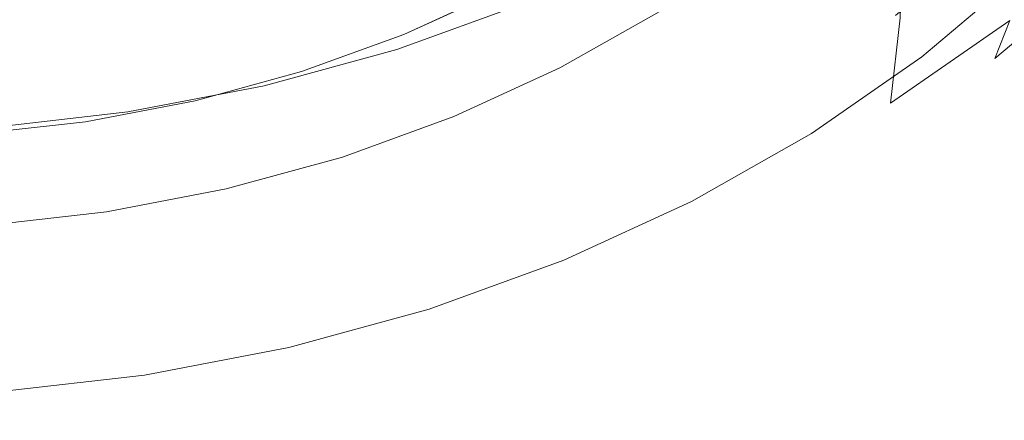
# Model space of a CAD drawing. Extents: x -24 to 24, y -113 to 23.
# Drawn here: x 1 to 8, y -113 to -110 of the extents above; entities that cross this region are included whole.
import ezdxf

# ---------------------------------------------------------------- set-up
doc = ezdxf.new("R2010")
doc.units = 0
doc.header["$LTSCALE"] = 500
doc.header["$MEASUREMENT"] = 0
doc.layers.add('FDESIGN_METAL_1', color=7, linetype='Continuous')
doc.layers.add('FDESIGN_SITKO', color=7, linetype='Continuous')

msp = doc.modelspace()

# ---------------------------------------------------------------- linework, layer by layer
at = {"layer": 'FDESIGN_METAL_1', "lineweight": 0}
for points, invisible_edges in [([(5.4446, -108.393, 70.1148), (4.4209, -108.7644, 70.4268), (4.4047, -110.4408, 68.4206), (5.4247, -110.0709, 68.1098)], 15), ([(3.354, -109.0561, 70.6718), (3.3418, -110.7315, 68.6647), (4.4047, -110.4408, 68.4206), (4.4209, -108.7644, 70.4268)], 15), ([(2.2549, -109.2666, 70.8486), (2.2467, -110.9412, 68.8409), (3.3418, -110.7315, 68.6647), (3.354, -109.0561, 70.6718)], 15), ([(4.6268, -109.1179, 66.9221), (4.6612, -110.0792, 65.9112), (3.7848, -110.3971, 66.1782), (3.7572, -109.4333, 67.1871)], 13), ([(6.3535, -110.6888, 66.4129), (7.2548, -110.1773, 65.9833), (7.2996, -109.1116, 67.304), (6.3927, -109.6263, 67.7363)], 13), ([(2.2549, -109.2666, 70.8486), (1.1343, -109.3942, 70.9558), (1.1302, -111.0684, 68.9477), (2.2467, -110.9412, 68.8409)], 15), ([(5.4929, -109.6972, 65.5903), (6.2721, -109.255, 65.2189), (6.3507, -110.1244, 64.3566), (5.5617, -110.5721, 64.7326)], 13), ([(4.3921, -109.3359, 65.7277), (3.577, -109.6315, 65.9761), (3.5354, -110.3303, 64.9354), (4.3378, -110.0393, 64.691)], 15), ([(2.8509, -109.6812, 67.3952), (3.7572, -109.4333, 67.1871), (3.7848, -110.3971, 66.1782), (2.8716, -110.6468, 66.388)], 11), ([(2.7276, -109.8638, 66.1712), (2.6992, -110.559, 65.1275), (3.5354, -110.3303, 64.9354), (3.577, -109.6315, 65.9761)], 15), ([(6.3535, -110.6888, 66.4129), (6.3927, -109.6263, 67.7363), (5.4247, -110.0709, 68.1098), (5.3914, -111.1307, 66.7841)], 15), ([(6.4817, -110.6761, 63.9607), (6.3507, -110.1244, 64.3566), (7.0786, -109.6198, 63.9327), (7.2246, -110.1612, 63.5281)], 13), ([(7.1881, -110.7677, 65.1732), (8.012, -110.1966, 64.6935), (8.0864, -109.6009, 65.4991), (7.2548, -110.1773, 65.9833)], 14), ([(8.0941, -109.8652, 62.9812), (7.4048, -110.4482, 63.471), (7.2246, -110.1612, 63.5281), (7.8972, -109.5923, 63.0503)], 11), ([(8.7579, -109.5657, 64.1635), (8.012, -110.1966, 64.6935), (7.9084, -110.4593, 64.2297), (8.6446, -109.8366, 63.7066)], 11), ([(1.9173, -109.86, 67.5454), (2.8509, -109.6812, 67.3952), (2.8716, -110.6468, 66.388), (1.9307, -110.827, 66.5393)], 11), ([(5.0565, -110.147, 63.7311), (5.0993, -109.6895, 64.3972), (4.3378, -110.0393, 64.691), (4.3028, -110.4932, 64.0219)], 15), ([(5.4929, -109.6972, 65.5903), (5.5617, -110.5721, 64.7326), (4.7196, -110.9589, 65.0576), (4.6612, -110.0792, 65.9112)], 15), ([(4.6339, -110.2031, 62.6575), (4.5737, -110.1264, 62.6087), (5.21, -109.7654, 62.3054), (5.2787, -109.8371, 62.3501)], 15), ([(5.0301, -110.409, 63.3451), (5.7317, -110.0108, 63.0106), (5.7626, -109.7463, 63.3945), (5.0565, -110.147, 63.7311)], 13), ([(8.6446, -109.8366, 63.7066), (7.9084, -110.4593, 64.2297), (7.7709, -110.5298, 63.9373), (8.4943, -109.9179, 63.4233)], 15), ([(1.9173, -109.86, 67.5454), (1.9307, -110.827, 66.5393), (0.9714, -110.9362, 66.6311), (0.9653, -109.9684, 67.6365)], 13), ([(1.8524, -110.0314, 66.312), (1.8378, -110.7239, 65.2661), (2.6992, -110.559, 65.1275), (2.7276, -109.8638, 66.1712)], 15), ([(4.7078, -110.2916, 62.7241), (4.6339, -110.2031, 62.6575), (5.2787, -109.8371, 62.3501), (5.3632, -109.9197, 62.4117)], 15), ([(8.0941, -109.8652, 62.9812), (8.302, -109.9506, 63.1435), (7.595, -110.5486, 63.6459), (7.4048, -110.4482, 63.471)], 7), ([(4.7078, -110.2916, 62.7241), (5.3632, -109.9197, 62.4117), (5.4516, -110.0035, 62.4795), (4.7853, -110.3816, 62.7971)], 15), ([(8.302, -109.9506, 63.1435), (8.4943, -109.9179, 63.4233), (7.7709, -110.5298, 63.9373), (7.595, -110.5486, 63.6459)], 15), ([(1.8524, -110.0314, 66.312), (0.9602, -110.133, 66.3973), (0.9594, -110.8239, 65.3501), (1.8378, -110.7239, 65.2661)], 15), ([(4.3028, -110.4932, 64.0219), (4.3378, -110.0393, 64.691), (3.5354, -110.3303, 64.9354), (3.5086, -110.7813, 64.2638)], 15), ([(4.5085, -110.0082, 62.5976), (3.8392, -110.3156, 62.8558), (3.8327, -110.2936, 62.8632), (4.5008, -109.9867, 62.6055)], 11), ([(4.5183, -110.0348, 62.5888), (3.8475, -110.3429, 62.8476), (3.8392, -110.3156, 62.8558), (4.5085, -110.0082, 62.5976)], 15), ([(4.5183, -110.0348, 62.5888), (4.5376, -110.0723, 62.5892), (3.8639, -110.3817, 62.8491), (3.8475, -110.3429, 62.8476)], 15), ([(4.7853, -110.3816, 62.7971), (5.4516, -110.0035, 62.4795), (5.5323, -110.0788, 62.5428), (4.8559, -110.4626, 62.8651)], 15), ([(5.0301, -110.409, 63.3451), (5.0128, -110.5311, 63.1535), (5.7117, -110.1345, 62.8203), (5.7317, -110.0108, 63.0106)], 11), ([(4.6612, -110.0792, 65.9112), (4.7196, -110.9589, 65.0576), (3.8323, -111.2808, 65.3279), (3.7848, -110.3971, 66.1782)], 15), ([(4.5376, -110.0723, 62.5892), (4.5737, -110.1264, 62.6087), (3.8945, -110.4384, 62.8708), (3.8639, -110.3817, 62.8491)], 15), ([(5.3914, -111.1307, 66.7841), (5.4247, -110.0709, 68.1098), (4.4047, -110.4408, 68.4206), (4.3777, -111.4984, 67.093)], 15), ([(4.9095, -110.524, 62.9167), (4.8559, -110.4626, 62.8651), (5.5323, -110.0788, 62.5428), (5.5934, -110.1359, 62.5907)], 15), ([(4.6339, -110.2031, 62.6575), (3.9456, -110.5192, 62.9231), (3.8945, -110.4384, 62.8708), (4.5737, -110.1264, 62.6087)], 15), ([(5.0301, -110.409, 63.3451), (5.0565, -110.147, 63.7311), (4.3028, -110.4932, 64.0219), (4.2811, -110.753, 63.6341)], 15), ([(4.949, -110.5637, 62.9616), (4.9095, -110.524, 62.9167), (5.5934, -110.1359, 62.5907), (5.6385, -110.1724, 62.6329)], 13), ([(4.949, -110.5637, 62.9616), (5.6385, -110.1724, 62.6329), (5.671, -110.1859, 62.6789), (4.9773, -110.5795, 63.0095)], 15), ([(4.9773, -110.5795, 63.0095), (5.671, -110.1859, 62.6789), (5.6942, -110.1741, 62.7382), (4.9976, -110.5694, 63.0702)], 15), ([(5.0128, -110.5311, 63.1535), (4.9976, -110.5694, 63.0702), (5.6942, -110.1741, 62.7382), (5.7117, -110.1345, 62.8203)], 15), ([(5.6764, -111.1331, 64.3446), (5.5617, -110.5721, 64.7326), (6.3507, -110.1244, 64.3566), (6.4817, -110.6761, 63.9607)], 15), ([(6.6433, -110.9761, 63.9144), (6.4817, -110.6761, 63.9607), (7.2246, -110.1612, 63.5281), (7.4048, -110.4482, 63.471)], 15), ([(4.7078, -110.2916, 62.7241), (4.0083, -110.6129, 62.994), (3.9456, -110.5192, 62.9231), (4.6339, -110.2031, 62.6575)], 15), ([(6.295, -111.2745, 65.5989), (7.1881, -110.7677, 65.1732), (7.2548, -110.1773, 65.9833), (6.3535, -110.6888, 66.4129)], 13), ([(7.1881, -110.7677, 65.1732), (7.0951, -111.0231, 64.7032), (7.9084, -110.4593, 64.2297), (8.012, -110.1966, 64.6935)], 11), ([(3.8392, -110.3156, 62.8558), (3.1339, -110.5714, 63.0707), (3.1287, -110.5489, 63.0777), (3.8327, -110.2936, 62.8632)], 11), ([(4.7078, -110.2916, 62.7241), (4.7853, -110.3816, 62.7971), (4.074, -110.7083, 63.0715), (4.0083, -110.6129, 62.994)], 15), ([(2.681, -111.0076, 64.4539), (3.5086, -110.7813, 64.2638), (3.5354, -110.3303, 64.9354), (2.6992, -110.559, 65.1275)], 15), ([(3.8475, -110.3429, 62.8476), (3.1407, -110.5993, 63.063), (3.1339, -110.5714, 63.0707), (3.8392, -110.3156, 62.8558)], 15), ([(3.8475, -110.3429, 62.8476), (3.8639, -110.3817, 62.8491), (3.154, -110.6392, 63.0654), (3.1407, -110.5993, 63.063)], 15), ([(2.8716, -110.6468, 66.388), (3.7848, -110.3971, 66.1782), (3.8323, -111.2808, 65.3279), (2.9076, -111.5336, 65.5403)], 15), ([(3.8639, -110.3817, 62.8491), (3.8945, -110.4384, 62.8708), (3.1789, -110.698, 63.0888), (3.154, -110.6392, 63.0654)], 15), ([(3.9456, -110.5192, 62.9231), (3.2203, -110.7823, 63.144), (3.1789, -110.698, 63.0888), (3.8945, -110.4384, 62.8708)], 15), ([(3.3213, -111.7873, 67.3356), (4.3777, -111.4984, 67.093), (4.4047, -110.4408, 68.4206), (3.3418, -110.7315, 68.6647)], 15), ([(4.7853, -110.3816, 62.7971), (4.8559, -110.4626, 62.8651), (4.134, -110.7942, 63.1437), (4.074, -110.7083, 63.0715)], 15), ([(5.0301, -110.409, 63.3451), (4.2811, -110.753, 63.6341), (4.2668, -110.8738, 63.4413), (5.0128, -110.5311, 63.1535)], 15), ([(4.2811, -110.753, 63.6341), (4.3028, -110.4932, 64.0219), (3.5086, -110.7813, 64.2638), (3.4919, -111.0392, 63.8745)], 15), ([(4.9095, -110.524, 62.9167), (4.1794, -110.8593, 63.1984), (4.134, -110.7942, 63.1437), (4.8559, -110.4626, 62.8651)], 15), ([(6.6433, -110.9761, 63.9144), (7.4048, -110.4482, 63.471), (7.595, -110.5486, 63.6459), (6.8139, -111.09, 64.1007)], 14), ([(7.0951, -111.0231, 64.7032), (6.9718, -111.0837, 64.4026), (7.7709, -110.5298, 63.9373), (7.9084, -110.4593, 64.2297)], 15), ([(1.8283, -111.1709, 64.5911), (2.681, -111.0076, 64.4539), (2.6992, -110.559, 65.1275), (1.8378, -110.7239, 65.2661)], 15), ([(2.399, -110.7724, 63.2395), (2.395, -110.7495, 63.2463), (3.1287, -110.5489, 63.0777), (3.1339, -110.5714, 63.0707)], 13), ([(2.4042, -110.8007, 63.2322), (2.399, -110.7724, 63.2395), (3.1339, -110.5714, 63.0707), (3.1407, -110.5993, 63.063)], 15), ([(4.0083, -110.6129, 62.994), (3.2713, -110.8803, 63.2186), (3.2203, -110.7823, 63.144), (3.9456, -110.5192, 62.9231)], 15), ([(4.949, -110.5637, 62.9616), (4.2129, -110.9018, 63.2456), (4.1794, -110.8593, 63.1984), (4.9095, -110.524, 62.9167)], 11), ([(4.949, -110.5637, 62.9616), (4.9773, -110.5795, 63.0095), (4.237, -110.9196, 63.2952), (4.2129, -110.9018, 63.2456)], 15), ([(4.9773, -110.5795, 63.0095), (4.9976, -110.5694, 63.0702), (4.2541, -110.9109, 63.3571), (4.237, -110.9196, 63.2952)], 15), ([(5.0128, -110.5311, 63.1535), (4.2668, -110.8738, 63.4413), (4.2541, -110.9109, 63.3571), (4.9976, -110.5694, 63.0702)], 15), ([(5.6764, -111.1331, 64.3446), (4.8169, -111.5279, 64.6762), (4.7196, -110.9589, 65.0576), (5.5617, -110.5721, 64.7326)], 15), ([(6.8139, -111.09, 64.1007), (7.595, -110.5486, 63.6459), (7.7709, -110.5298, 63.9373), (6.9718, -111.0837, 64.4026)], 15), ([(1.9307, -110.827, 66.5393), (2.8716, -110.6468, 66.388), (2.9076, -111.5336, 65.5403), (1.9549, -111.7161, 65.6936)], 15), ([(2.4042, -110.8007, 63.2322), (3.1407, -110.5993, 63.063), (3.154, -110.6392, 63.0654), (2.4143, -110.8415, 63.2353)], 15), ([(2.4143, -110.8415, 63.2353), (3.154, -110.6392, 63.0654), (3.1789, -110.698, 63.0888), (2.4331, -110.9019, 63.2601)], 15), ([(4.0083, -110.6129, 62.994), (4.074, -110.7083, 63.0715), (3.3246, -110.9802, 63.2999), (3.2713, -110.8803, 63.2186)], 15), ([(2.4646, -110.9889, 63.3176), (2.4331, -110.9019, 63.2601), (3.1789, -110.698, 63.0888), (3.2203, -110.7823, 63.144)], 15), ([(4.074, -110.7083, 63.0715), (4.134, -110.7942, 63.1437), (3.3733, -111.0701, 63.3755), (3.3246, -110.9802, 63.2999)], 15), ([(6.295, -111.2745, 65.5989), (6.3535, -110.6888, 66.4129), (5.3914, -111.1307, 66.7841), (5.3418, -111.7123, 65.9667)], 15), ([(5.818, -111.4444, 64.3078), (5.6764, -111.1331, 64.3446), (6.4817, -110.6761, 63.9607), (6.6433, -110.9761, 63.9144)], 15), ([(1.8283, -111.1709, 64.5911), (1.8378, -110.7239, 65.2661), (0.9594, -110.8239, 65.3501), (0.9589, -111.2699, 64.6743)], 15), ([(1.6419, -110.9174, 63.3613), (1.6392, -110.8943, 63.3679), (2.395, -110.7495, 63.2463), (2.399, -110.7724, 63.2395)], 13), ([(1.6453, -110.946, 63.3542), (1.6419, -110.9174, 63.3613), (2.399, -110.7724, 63.2395), (2.4042, -110.8007, 63.2322)], 15), ([(2.2329, -111.9957, 67.5107), (3.3213, -111.7873, 67.3356), (3.3418, -110.7315, 68.6647), (2.2467, -110.9412, 68.8409)], 15), ([(2.5032, -111.0903, 63.395), (2.4646, -110.9889, 63.3176), (3.2203, -110.7823, 63.144), (3.2713, -110.8803, 63.2186)], 15), ([(2.6695, -111.2641, 64.0634), (3.4919, -111.0392, 63.8745), (3.5086, -110.7813, 64.2638), (2.681, -111.0076, 64.4539)], 15), ([(4.2811, -110.753, 63.6341), (3.4919, -111.0392, 63.8745), (3.4808, -111.1589, 63.6808), (4.2668, -110.8738, 63.4413)], 15), ([(6.295, -111.2745, 65.5989), (6.2136, -111.5233, 65.1234), (7.0951, -111.0231, 64.7032), (7.1881, -110.7677, 65.1732)], 15), ([(1.9307, -110.827, 66.5393), (1.9549, -111.7161, 65.6936), (0.9836, -111.8267, 65.7865), (0.9714, -110.9362, 66.6311)], 15), ([(1.6453, -110.946, 63.3542), (2.4042, -110.8007, 63.2322), (2.4143, -110.8415, 63.2353), (1.6521, -110.9875, 63.3579)], 15), ([(1.6521, -110.9875, 63.3579), (2.4143, -110.8415, 63.2353), (2.4331, -110.9019, 63.2601), (1.6648, -111.049, 63.3837)], 15), ([(4.1794, -110.8593, 63.1984), (3.4102, -111.1383, 63.4328), (3.3733, -111.0701, 63.3755), (4.134, -110.7942, 63.1437)], 15), ([(1.6419, -110.9174, 63.3613), (0.8699, -111.0053, 63.4352), (0.8685, -110.982, 63.4416), (1.6392, -110.8943, 63.3679)], 11), ([(1.6453, -110.946, 63.3542), (0.8716, -111.0341, 63.4282), (0.8699, -111.0053, 63.4352), (1.6419, -110.9174, 63.3613)], 15), ([(1.6859, -111.138, 63.4429), (1.6648, -111.049, 63.3837), (2.4331, -110.9019, 63.2601), (2.4646, -110.9889, 63.3176)], 15), ([(2.5032, -111.0903, 63.395), (3.2713, -110.8803, 63.2186), (3.3246, -110.9802, 63.2999), (2.5437, -111.1937, 63.4793)], 15), ([(4.2129, -110.9018, 63.2456), (3.4373, -111.1831, 63.4819), (3.4102, -111.1383, 63.4328), (4.1794, -110.8593, 63.1984)], 11), ([(4.2129, -110.9018, 63.2456), (4.237, -110.9196, 63.2952), (3.4568, -111.2026, 63.5329), (3.4373, -111.1831, 63.4819)], 15), ([(4.237, -110.9196, 63.2952), (4.2541, -110.9109, 63.3571), (3.4706, -111.1951, 63.5958), (3.4568, -111.2026, 63.5329)], 15), ([(4.2668, -110.8738, 63.4413), (3.4808, -111.1589, 63.6808), (3.4706, -111.1951, 63.5958), (4.2541, -110.9109, 63.3571)], 15), ([(1.6453, -110.946, 63.3542), (1.6521, -110.9875, 63.3579), (0.875, -111.076, 63.4322), (0.8716, -111.0341, 63.4282)], 15), ([(1.6521, -110.9875, 63.3579), (1.6648, -111.049, 63.3837), (0.8814, -111.1383, 63.4586), (0.875, -111.076, 63.4322)], 15), ([(2.2329, -111.9957, 67.5107), (2.2467, -110.9412, 68.8409), (1.1302, -111.0684, 68.9477), (1.1233, -112.1221, 67.6169)], 15), ([(1.7119, -111.2418, 63.5223), (1.6859, -111.138, 63.4429), (2.4646, -110.9889, 63.3176), (2.5032, -111.0903, 63.395)], 15), ([(2.5437, -111.1937, 63.4793), (3.3246, -110.9802, 63.2999), (3.3733, -111.0701, 63.3755), (2.5806, -111.2869, 63.5575)], 15), ([(4.8169, -111.5279, 64.6762), (3.9113, -111.8564, 64.9521), (3.8323, -111.2808, 65.3279), (4.7196, -110.9589, 65.0576)], 15), ([(5.818, -111.4444, 64.3078), (6.6433, -110.9761, 63.9144), (6.8139, -111.09, 64.1007), (5.9674, -111.5704, 64.5042)], 14), ([(1.6859, -111.138, 63.4429), (0.892, -111.2285, 63.5188), (0.8814, -111.1383, 63.4586), (1.6648, -111.049, 63.3837)], 15), ([(1.8222, -111.4264, 64.1997), (2.6695, -111.2641, 64.0634), (2.681, -111.0076, 64.4539), (1.8283, -111.1709, 64.5911)], 15), ([(2.6695, -111.2641, 64.0634), (2.6617, -111.3829, 63.8689), (3.4808, -111.1589, 63.6808), (3.4919, -111.0392, 63.8745)], 15), ([(6.2136, -111.5233, 65.1234), (6.1056, -111.5752, 64.8154), (6.9718, -111.0837, 64.4026), (7.0951, -111.0231, 64.7032)], 15), ([(1.7119, -111.2418, 63.5223), (2.5032, -111.0903, 63.395), (2.5437, -111.1937, 63.4793), (1.7391, -111.3478, 63.6087)], 15), ([(2.6086, -111.3575, 63.6169), (2.5806, -111.2869, 63.5575), (3.3733, -111.0701, 63.3755), (3.4102, -111.1383, 63.4328)], 15), ([(5.9674, -111.5704, 64.5042), (6.8139, -111.09, 64.1007), (6.9718, -111.0837, 64.4026), (6.1056, -111.5752, 64.8154)], 15), ([(1.7119, -111.2418, 63.5223), (0.9051, -111.3337, 63.5995), (0.892, -111.2285, 63.5188), (1.6859, -111.138, 63.4429)], 15), ([(1.8222, -111.4264, 64.1997), (1.8283, -111.1709, 64.5911), (0.9589, -111.2699, 64.6743), (0.9584, -111.5247, 64.2824)], 15), ([(1.7391, -111.3478, 63.6087), (2.5437, -111.1937, 63.4793), (2.5806, -111.2869, 63.5575), (1.7639, -111.4433, 63.6889)], 15), ([(2.6292, -111.4041, 63.6675), (2.6086, -111.3575, 63.6169), (3.4102, -111.1383, 63.4328), (3.4373, -111.1831, 63.4819)], 13), ([(2.6292, -111.4041, 63.6675), (3.4373, -111.1831, 63.4819), (3.4568, -111.2026, 63.5329), (2.6438, -111.4249, 63.7196)], 15), ([(2.6617, -111.3829, 63.8689), (2.6542, -111.4184, 63.7833), (3.4706, -111.1951, 63.5958), (3.4808, -111.1589, 63.6808)], 15), ([(5.3418, -111.7123, 65.9667), (5.3914, -111.1307, 66.7841), (4.3777, -111.4984, 67.093), (4.3374, -112.0766, 66.2727)], 15), ([(5.818, -111.4444, 64.3078), (4.9371, -111.849, 64.6477), (4.8169, -111.5279, 64.6762), (5.6764, -111.1331, 64.3446)], 15), ([(1.7119, -111.2418, 63.5223), (1.7391, -111.3478, 63.6087), (0.9187, -111.4412, 63.6872), (0.9051, -111.3337, 63.5995)], 15), ([(2.6438, -111.4249, 63.7196), (3.4568, -111.2026, 63.5329), (3.4706, -111.1951, 63.5958), (2.6542, -111.4184, 63.7833)], 15), ([(1.7827, -111.5157, 63.7498), (1.7639, -111.4433, 63.6889), (2.5806, -111.2869, 63.5575), (2.6086, -111.3575, 63.6169)], 15), ([(1.8222, -111.4264, 64.1997), (1.8178, -111.5445, 64.0047), (2.6617, -111.3829, 63.8689), (2.6695, -111.2641, 64.0634)], 15), ([(2.9675, -112.1144, 65.1689), (2.9076, -111.5336, 65.5403), (3.8323, -111.2808, 65.3279), (3.9113, -111.8564, 64.9521)], 15), ([(6.295, -111.2745, 65.5989), (5.3418, -111.7123, 65.9667), (5.2727, -111.9554, 65.4864), (6.2136, -111.5233, 65.1234)], 15), ([(1.7391, -111.3478, 63.6087), (1.7639, -111.4433, 63.6889), (0.9312, -111.5381, 63.7686), (0.9187, -111.4412, 63.6872)], 15), ([(1.7965, -111.5635, 63.8015), (1.7827, -111.5157, 63.7498), (2.6086, -111.3575, 63.6169), (2.6292, -111.4041, 63.6675)], 13), ([(1.8178, -111.5445, 64.0047), (1.813, -111.5794, 63.9187), (2.6542, -111.4184, 63.7833), (2.6617, -111.3829, 63.8689)], 15), ([(1.7827, -111.5157, 63.7498), (0.9406, -111.6116, 63.8303), (0.9312, -111.5381, 63.7686), (1.7639, -111.4433, 63.6889)], 15), ([(1.8222, -111.4264, 64.1997), (0.9584, -111.5247, 64.2824), (0.9573, -111.6425, 64.087), (1.8178, -111.5445, 64.0047)], 15), ([(1.7965, -111.5635, 63.8015), (2.6292, -111.4041, 63.6675), (2.6438, -111.4249, 63.7196), (1.8063, -111.5853, 63.8543)], 15), ([(1.8063, -111.5853, 63.8543), (2.6438, -111.4249, 63.7196), (2.6542, -111.4184, 63.7833), (1.813, -111.5794, 63.9187)], 15), ([(5.818, -111.4444, 64.3078), (5.9674, -111.5704, 64.5042), (5.0638, -111.9854, 64.8528), (4.9371, -111.849, 64.6477)], 7), ([(1.7965, -111.5635, 63.8015), (0.9475, -111.6602, 63.8827), (0.9406, -111.6116, 63.8303), (1.7827, -111.5157, 63.7498)], 11), ([(1.9952, -112.3007, 65.3253), (1.9549, -111.7161, 65.6936), (2.9076, -111.5336, 65.5403), (2.9675, -112.1144, 65.1689)], 15), ([(3.2907, -112.3628, 66.5132), (4.3374, -112.0766, 66.2727), (4.3777, -111.4984, 67.093), (3.3213, -111.7873, 67.3356)], 15), ([(4.9371, -111.849, 64.6477), (4.0088, -112.1857, 64.9305), (3.9113, -111.8564, 64.9521), (4.8169, -111.5279, 64.6762)], 15), ([(6.2136, -111.5233, 65.1234), (5.2727, -111.9554, 65.4864), (5.1811, -111.9999, 65.1721), (6.1056, -111.5752, 64.8154)], 15), ([(1.7965, -111.5635, 63.8015), (1.8063, -111.5853, 63.8543), (0.9523, -111.6825, 63.936), (0.9475, -111.6602, 63.8827)], 15), ([(1.8063, -111.5853, 63.8543), (1.813, -111.5794, 63.9187), (0.9554, -111.6771, 64.0007), (0.9523, -111.6825, 63.936)], 15), ([(1.8178, -111.5445, 64.0047), (0.9573, -111.6425, 64.087), (0.9554, -111.6771, 64.0007), (1.813, -111.5794, 63.9187)], 15), ([(5.9674, -111.5704, 64.5042), (6.1056, -111.5752, 64.8154), (5.1811, -111.9999, 65.1721), (5.0638, -111.9854, 64.8528)], 15), ([(1.9952, -112.3007, 65.3253), (1.0038, -112.4135, 65.4201), (0.9836, -111.8267, 65.7865), (1.9549, -111.7161, 65.6936)], 15), ([(5.3418, -111.7123, 65.9667), (4.3374, -112.0766, 66.2727), (4.2813, -112.315, 65.7885), (5.2727, -111.9554, 65.4864)], 15), ([(2.2124, -112.5693, 66.6866), (3.2907, -112.3628, 66.5132), (3.3213, -111.7873, 67.3356), (2.2329, -111.9957, 67.5107)], 15), ([(3.0415, -112.4503, 65.1527), (2.9675, -112.1144, 65.1689), (3.9113, -111.8564, 64.9521), (4.0088, -112.1857, 64.9305)], 15), ([(4.9371, -111.849, 64.6477), (5.0638, -111.9854, 64.8528), (4.1117, -112.3307, 65.1429), (4.0088, -112.1857, 64.9305)], 7), ([(2.2124, -112.5693, 66.6866), (2.2329, -111.9957, 67.5107), (1.1233, -112.1221, 67.6169), (1.1129, -112.6945, 66.7918)], 15), ([(5.0638, -111.9854, 64.8528), (5.1811, -111.9999, 65.1721), (4.2069, -112.3532, 65.469), (4.1117, -112.3307, 65.1429)], 15), ([(5.2727, -111.9554, 65.4864), (4.2813, -112.315, 65.7885), (4.2069, -112.3532, 65.469), (5.1811, -111.9999, 65.1721)], 15), ([(3.2907, -112.3628, 66.5132), (3.2482, -112.5975, 66.0258), (4.2813, -112.315, 65.7885), (4.3374, -112.0766, 66.2727)], 15), ([(2.0449, -112.6411, 65.313), (1.9952, -112.3007, 65.3253), (2.9675, -112.1144, 65.1689), (3.0415, -112.4503, 65.1527)], 15), ([(3.0415, -112.4503, 65.1527), (4.0088, -112.1857, 64.9305), (4.1117, -112.3307, 65.1429), (3.1196, -112.6021, 65.3708)], 14), ([(2.0449, -112.6411, 65.313), (1.0288, -112.7568, 65.4102), (1.0038, -112.4135, 65.4201), (1.9952, -112.3007, 65.3253)], 15), ([(3.1196, -112.6021, 65.3708), (4.1117, -112.3307, 65.1429), (4.2069, -112.3532, 65.469), (3.1918, -112.6308, 65.7022)], 15), ([(3.2482, -112.5975, 66.0258), (3.1918, -112.6308, 65.7022), (4.2069, -112.3532, 65.469), (4.2813, -112.315, 65.7885)], 15), ([(2.2124, -112.5693, 66.6866), (2.1838, -112.8014, 66.197), (3.2482, -112.5975, 66.0258), (3.2907, -112.3628, 66.5132)], 15), ([(2.0449, -112.6411, 65.313), (3.0415, -112.4503, 65.1527), (3.1196, -112.6021, 65.3708), (2.0974, -112.7978, 65.5352)], 14), ([(2.2124, -112.5693, 66.6866), (1.1129, -112.6945, 66.7918), (1.0986, -112.9249, 66.3008), (2.1838, -112.8014, 66.197)], 15), ([(2.0974, -112.7978, 65.5352), (3.1196, -112.6021, 65.3708), (3.1918, -112.6308, 65.7022), (2.1459, -112.8311, 65.8704)], 15), ([(2.1838, -112.8014, 66.197), (2.1459, -112.8311, 65.8704), (3.1918, -112.6308, 65.7022), (3.2482, -112.5975, 66.0258)], 15), ([(2.0449, -112.6411, 65.313), (2.0974, -112.7978, 65.5352), (1.0551, -112.9165, 65.6349), (1.0288, -112.7568, 65.4102)], 7), ([(2.0974, -112.7978, 65.5352), (2.1459, -112.8311, 65.8704), (1.0795, -112.9525, 65.9724), (1.0551, -112.9165, 65.6349)], 15), ([(2.1838, -112.8014, 66.197), (1.0986, -112.9249, 66.3008), (1.0795, -112.9525, 65.9724), (2.1459, -112.8311, 65.8704)], 15)]:
    msp.add_3dface(points, dxfattribs=dict(at, invisible_edges=invisible_edges))
at = {"layer": 'FDESIGN_SITKO', "lineweight": 0}
for points, invisible_edges in [([(1.4582, -110.1849, 62.7979), (0.7652, -110.3641, 62.9484), (0.5473, -109.6066, 62.3121), (1.2136, -109.2432, 62.0068)], 15), ([(3.7186, -110.129, 62.7483), (3.0531, -110.3978, 62.9741), (2.8739, -110.0651, 62.6973), (3.4347, -109.752, 62.4342)], 15), ([(4.3548, -109.8078, 62.4786), (4.4881, -109.9644, 62.6023), (3.8219, -110.2704, 62.8594), (3.7186, -110.129, 62.7483)], 15), ([(4.4881, -109.9644, 62.6023), (4.5008, -109.9867, 62.6055), (3.8327, -110.2936, 62.8632), (3.8219, -110.2704, 62.8594)], 13), ([(2.3343, -110.568, 63.1171), (2.1881, -110.1474, 62.7664), (2.8739, -110.0651, 62.6973), (3.0531, -110.3978, 62.9741)], 15), ([(1.5879, -110.6854, 63.2157), (1.4582, -110.1849, 62.7979), (2.1881, -110.1474, 62.7664), (2.3343, -110.568, 63.1171)], 15), ([(3.7186, -110.129, 62.7483), (3.8219, -110.2704, 62.8594), (3.1199, -110.525, 63.0733), (3.0531, -110.3978, 62.9741)], 15), ([(1.5879, -110.6854, 63.2157), (0.8397, -110.7957, 63.3084), (0.7652, -110.3641, 62.9484), (1.4582, -110.1849, 62.7979)], 15), ([(3.8219, -110.2704, 62.8594), (3.8327, -110.2936, 62.8632), (3.1287, -110.5489, 63.0777), (3.1199, -110.525, 63.0733)], 13), ([(2.3343, -110.568, 63.1171), (3.0531, -110.3978, 62.9741), (3.1199, -110.525, 63.0733), (2.3884, -110.7251, 63.2413)], 15), ([(1.5879, -110.6854, 63.2157), (2.3343, -110.568, 63.1171), (2.3884, -110.7251, 63.2413), (1.6347, -110.8694, 63.3625)], 15), ([(2.3884, -110.7251, 63.2413), (3.1199, -110.525, 63.0733), (3.1287, -110.5489, 63.0777), (2.395, -110.7495, 63.2463)], 11), ([(1.5879, -110.6854, 63.2157), (1.6347, -110.8694, 63.3625), (0.8663, -110.9569, 63.436), (0.8397, -110.7957, 63.3084)], 15), ([(1.6347, -110.8694, 63.3625), (2.3884, -110.7251, 63.2413), (2.395, -110.7495, 63.2463), (1.6392, -110.8943, 63.3679)], 11), ([(1.6347, -110.8694, 63.3625), (1.6392, -110.8943, 63.3679), (0.8685, -110.982, 63.4416), (0.8663, -110.9569, 63.436)], 13)]:
    msp.add_3dface(points, dxfattribs=dict(at, invisible_edges=invisible_edges))

doc.saveas('drawing.dxf')
